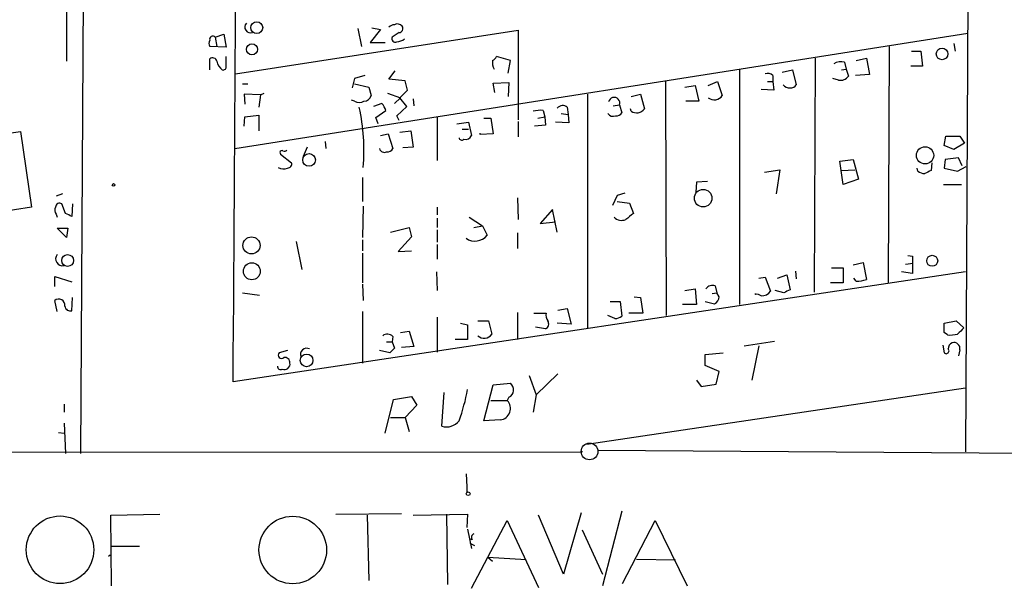
# Model space of a CAD drawing. Extents: x 3 to 98617, y 0 to 132955.
# Drawn here: x 434 to 541, y 132144 to 132206 of the extents above; entities that cross this region are included whole.
import ezdxf

# ---------------------------------------------------------------- set-up
doc = ezdxf.new("R2010")
doc.units = 0
doc.header["$MEASUREMENT"] = 0
doc.layers.add('MAIN', color=5, linetype='CONTINUOUS')

msp = doc.modelspace()

# ---------------------------------------------------------------- linework, layer by layer
at = {"layer": 'MAIN'}
for p, q in [((537.8873, 132373.5392), (536.702, 132159.2479)), ((441.452, 132308.9386), (440.5207, 132159.0786)), ((438.9967, 132212.9266), (438.9967, 132201.6659)), ((455.168, 132204.2906), (456.0993, 132204.6292)), ((456.0993, 132204.6292), (456.3533, 132203.1899)), ((457.2847, 132192.1832), (536.956, 132204.7139)), ((457.3693, 132200.3112), (488.1033, 132205.0526)), ((470.662, 132205.2219), (471.0853, 132203.2746)), ((473.1173, 132205.1372), (472.0167, 132203.6979)), ((472.186, 132205.3066), (473.1173, 132205.1372)), ((475.1493, 132204.7986), (474.3873, 132204.2906)), ((488.1033, 132205.0526), (488.1033, 132195.3159)), ((455.168, 132204.2906), (455.3373, 132203.2746)), ((472.0167, 132203.6979), (473.6253, 132203.6979)), ((535.432, 132203.6132), (535.6013, 132202.7666)), ((456.3533, 132203.1899), (454.5753, 132203.2746)), ((528.4047, 132203.2746), (528.32, 132177.6206)), ((530.86, 132202.7666), (531.876, 132202.7666)), ((531.876, 132202.7666), (532.0453, 132201.1579)), ((454.5753, 132200.7346), (454.5753, 132201.9199)), ((456.3533, 132201.1579), (456.3533, 132202.1739)), ((487.2567, 132201.7506), (485.7327, 132202.1739)), ((487.0027, 132200.3959), (487.2567, 132201.7506)), ((520.3613, 132202.0046), (520.2767, 132176.6046)), ((523.5787, 132201.5812), (523.748, 132200.8192)), ((524.8487, 132201.7506), (525.9493, 132202.0046)), ((525.9493, 132202.0046), (526.288, 132200.2266)), ((471.424, 132200.1419), (470.3233, 132199.8032)), ((474.0487, 132199.7186), (474.726, 132200.6499)), ((512.1487, 132200.7346), (512.1487, 132175.2499)), ((515.7893, 132200.1419), (515.7893, 132199.4646)), ((516.8053, 132200.4806), (517.906, 132200.7346)), ((517.906, 132200.7346), (518.3293, 132199.1259)), ((523.24, 132200.7346), (523.748, 132200.8192)), ((523.748, 132200.8192), (524.002, 132200.0572)), ((526.288, 132200.2266), (524.764, 132200.1419)), ((532.0453, 132201.1579), (530.7753, 132201.1579)), ((458.1313, 132199.2106), (458.724, 132199.2106)), ((470.3233, 132199.8032), (470.0693, 132198.7872)), ((470.3233, 132199.2106), (471.8473, 132198.8719)), ((475.8267, 132199.5492), (474.0487, 132199.7186)), ((476.0807, 132198.5332), (475.8267, 132199.5492)), ((485.394, 132199.2952), (487.0873, 132199.3799)), ((485.5633, 132198.2792), (485.394, 132199.2952)), ((487.0873, 132199.3799), (487.0027, 132197.8559)), ((504.1053, 132199.4646), (504.19, 132174.0646)), ((508.762, 132199.0412), (509.778, 132199.4646)), ((509.778, 132199.4646), (510.286, 132197.9406)), ((515.1967, 132199.4646), (515.7893, 132199.4646)), ((515.7893, 132199.4646), (515.874, 132198.5332)), ((522.9013, 132199.6339), (522.3087, 132199.8032)), ((460.0787, 132198.0252), (458.3007, 132198.1099)), ((458.3007, 132198.1099), (458.3853, 132197.0092)), ((460.0787, 132198.0252), (459.9093, 132196.6706)), ((460.0787, 132198.0252), (460.502, 132198.1946)), ((471.8473, 132198.8719), (472.1013, 132197.9406)), ((473.8793, 132198.1946), (475.3187, 132197.6866)), ((475.234, 132197.6866), (476.0807, 132198.5332)), ((495.6387, 132198.1099), (495.6387, 132172.6252)), ((500.38, 132197.8559), (501.396, 132198.1099)), ((501.396, 132198.1099), (501.8193, 132196.5012)), ((506.222, 132198.8719), (507.3227, 132199.0412)), ((507.3227, 132199.0412), (507.746, 132197.3479)), ((515.874, 132198.5332), (514.5193, 132198.6179)), ((470.3233, 132197.3479), (469.9847, 132197.4326)), ((473.2867, 132197.0939), (472.3553, 132196.7552)), ((474.6413, 132197.0939), (475.3187, 132197.6866)), ((475.996, 132196.7552), (475.234, 132197.6866)), ((476.6733, 132197.6019), (476.758, 132196.8399)), ((498.4327, 132196.8399), (499.11, 132196.9246)), ((499.11, 132196.9246), (499.364, 132196.0779)), ((507.746, 132197.3479), (506.3067, 132197.3479)), ((472.6093, 132195.5699), (473.71, 132196.3319)), ((474.8953, 132195.7392), (475.996, 132196.7552)), ((490.8127, 132196.3319), (490.982, 132195.6546)), ((492.76, 132195.9932), (493.522, 132195.9086)), ((493.4373, 132196.6706), (493.522, 132195.9086)), ((493.522, 132195.9086), (493.6067, 132194.9772)), ((500.38, 132196.2472), (500.2953, 132196.5012)), ((458.3007, 132194.6386), (458.3853, 132195.6546)), ((458.3853, 132195.6546), (459.9093, 132195.8239)), ((459.9093, 132195.8239), (459.9093, 132194.1306)), ((472.8633, 132194.8926), (472.6093, 132195.5699)), ((475.1493, 132195.2312), (474.8953, 132195.7392)), ((479.298, 132195.5699), (479.298, 132190.9132)), ((481.4147, 132194.8926), (482.6847, 132195.0619)), ((482.6847, 132195.0619), (483.0233, 132193.6226)), ((484.378, 132195.4852), (485.14, 132195.4852)), ((485.14, 132195.4852), (485.394, 132193.7919)), ((488.1033, 132195.1466), (488.1033, 132193.4532)), ((490.22, 132195.4852), (490.982, 132195.6546)), ((490.982, 132195.6546), (491.0667, 132194.7232)), ((493.6067, 132194.9772), (492.1673, 132195.0619)), ((416.8987, 132191.5059), (434.0013, 132194.0459)), ((434.0013, 132194.0459), (435.1867, 132185.8332)), ((473.1173, 132193.6226), (473.964, 132193.7919)), ((473.964, 132193.7919), (474.472, 132192.1832)), ((475.234, 132193.9612), (476.4193, 132194.1306)), ((476.4193, 132194.1306), (476.6733, 132192.3526)), ((482.0073, 132194.2999), (482.6847, 132194.2999)), ((483.9547, 132193.7072), (483.9547, 132193.8766)), ((485.394, 132193.7919), (483.9547, 132193.7072)), ((491.0667, 132194.7232), (489.8813, 132194.6386)), ((467.106, 132192.9452), (467.1907, 132192.1832)), ((534.416, 132192.5219), (534.5853, 132193.5379)), ((534.5853, 132193.5379), (536.1093, 132193.5379)), ((536.6173, 132192.7759), (535.432, 132192.0986)), ((536.1093, 132193.5379), (536.6173, 132192.7759)), ((462.28, 132191.5906), (463.4653, 132190.6592)), ((465.1587, 132192.3526), (464.7353, 132191.3366)), ((476.6733, 132192.3526), (475.5727, 132192.2679)), ((535.432, 132192.0986), (534.416, 132192.5219)), ((523.0707, 132190.8286), (524.51, 132190.9979)), ((523.4093, 132188.2886), (523.0707, 132190.8286)), ((524.51, 132190.9979), (525.1027, 132188.8812)), ((533.0613, 132190.6592), (532.9767, 132189.8126)), ((534.5007, 132190.9979), (534.416, 132190.0666)), ((535.94, 132191.1672), (534.5007, 132190.9979)), ((536.3633, 132190.3206), (535.94, 132191.1672)), ((514.858, 132189.6432), (516.5513, 132189.8972)), ((516.5513, 132189.8972), (516.128, 132187.2726)), ((523.24, 132189.8126), (524.6793, 132189.8972)), ((531.5373, 132189.7279), (531.4527, 132190.0666)), ((534.416, 132190.0666), (535.8553, 132189.7279)), ((535.8553, 132189.7279), (536.7867, 132190.2359)), ((471.17, 132189.0506), (471.17, 132186.4259)), ((507.492, 132188.5426), (507.4073, 132187.4419)), ((508.6773, 132188.6272), (507.492, 132188.5426)), ((525.1027, 132188.8812), (523.4093, 132188.2886)), ((438.5733, 132187.2726), (437.896, 132187.0186)), ((499.7027, 132187.3572), (498.856, 132187.1032)), ((534.3313, 132188.2886), (536.2787, 132188.2886)), ((488.0187, 132186.8492), (488.1033, 132184.4786)), ((498.856, 132187.1032), (498.348, 132186.0026)), ((498.856, 132186.4259), (500.2107, 132186.2566)), ((500.2107, 132186.2566), (500.634, 132185.1559)), ((435.1867, 132185.8332), (417.7453, 132183.1239)), ((438.912, 132185.1559), (438.4887, 132186.1719)), ((439.674, 132186.1719), (439.5893, 132184.8172)), ((471.2547, 132185.9179), (471.17, 132182.5312)), ((479.298, 132185.8332), (479.298, 132184.9866)), ((491.8287, 132185.5792), (490.474, 132184.0552)), ((492.3367, 132183.1239), (491.8287, 132185.5792)), ((437.896, 132185.0712), (437.9807, 132184.7326)), ((479.298, 132184.6479), (479.298, 132183.6319)), ((482.7693, 132184.7326), (484.2087, 132183.8012)), ((490.474, 132184.0552), (492.1673, 132184.2246)), ((437.9807, 132183.5472), (439.166, 132183.5472)), ((438.9967, 132182.5312), (437.9807, 132183.5472)), ((439.166, 132183.5472), (438.9967, 132182.5312)), ((474.218, 132183.1239), (476.25, 132183.6319)), ((476.25, 132183.6319), (476.504, 132182.6159)), ((479.298, 132183.3779), (479.298, 132182.0232)), ((483.2773, 132183.6319), (484.2087, 132183.8012)), ((484.2087, 132183.8012), (484.7167, 132182.7852)), ((488.0187, 132183.0392), (488.0187, 132181.3459)), ((463.9733, 132182.1079), (464.566, 132179.0599)), ((471.17, 132182.2772), (471.17, 132181.0919)), ((476.504, 132182.6159), (475.0647, 132181.0072)), ((475.0647, 132181.0072), (476.504, 132181.0919)), ((479.298, 132181.7692), (479.298, 132180.1606)), ((471.17, 132180.8379), (471.17, 132177.6206)), ((524.51, 132179.5679), (525.6107, 132179.8219)), ((525.6107, 132179.8219), (525.9493, 132177.9592)), ((530.4367, 132180.5839), (530.9447, 132180.4992)), ((530.9447, 132180.4992), (530.9447, 132178.6366)), ((536.702, 132178.8059), (457.1153, 132166.8679)), ((479.2133, 132178.8059), (479.298, 132176.7739)), ((518.2447, 132178.8906), (518.3293, 132178.0439)), ((522.1393, 132179.2292), (523.4093, 132179.2292)), ((523.4093, 132179.2292), (523.4093, 132177.6206)), ((530.9447, 132178.6366), (529.7593, 132178.8059)), ((530.1827, 132179.6526), (531.0293, 132179.7372)), ((437.7267, 132177.1972), (437.7267, 132178.2979)), ((437.7267, 132178.2979), (439.5893, 132177.7052)), ((514.2653, 132178.1286), (514.9427, 132178.2132)), ((514.9427, 132178.2132), (515.5353, 132176.6892)), ((516.2973, 132178.1286), (517.3133, 132178.4672)), ((517.3133, 132178.4672), (517.652, 132176.8586)), ((524.8487, 132177.7899), (524.5947, 132178.1286)), ((471.17, 132177.4512), (471.2547, 132175.6732)), ((506.222, 132176.7739), (507.3227, 132176.9432)), ((507.3227, 132176.9432), (507.492, 132175.2499)), ((509.524, 132177.2819), (509.6933, 132176.5199)), ((516.9747, 132176.5199), (516.0433, 132176.7739)), ((523.4093, 132177.6206), (522.0547, 132177.6206)), ((437.9807, 132174.4879), (437.7267, 132175.6732)), ((439.5893, 132174.5726), (439.674, 132176.0119)), ((458.1313, 132176.5199), (459.994, 132176.2659)), ((498.094, 132175.5886), (499.1947, 132175.5886)), ((499.1947, 132175.5886), (499.364, 132173.9799)), ((500.7187, 132176.0966), (501.396, 132176.0119)), ((501.396, 132176.0119), (501.65, 132174.3186)), ((508.4233, 132175.5886), (509.4393, 132175.3346)), ((509.1853, 132176.4352), (509.6933, 132176.5199)), ((509.9473, 132176.0966), (509.6933, 132176.5199)), ((513.842, 132176.3506), (513.9267, 132176.4352)), ((471.17, 132174.4879), (471.17, 132168.8999)), ((492.4213, 132174.6572), (493.4373, 132174.8266)), ((493.4373, 132174.8266), (493.8607, 132173.1332)), ((507.492, 132175.2499), (505.968, 132175.2499)), ((479.298, 132173.8952), (479.298, 132170.0852)), ((483.7007, 132173.4719), (484.886, 132173.4719)), ((484.886, 132173.4719), (485.2247, 132172.0326)), ((488.0187, 132174.4032), (488.0187, 132171.4399)), ((489.7967, 132174.3186), (491.1513, 132174.3186)), ((498.602, 132173.7259), (497.84, 132174.0646)), ((501.65, 132174.3186), (500.126, 132174.3186)), ((534.416, 132173.2179), (535.686, 132173.4719)), ((535.686, 132173.4719), (536.5327, 132172.7099)), ((475.3187, 132172.2019), (476.25, 132172.3712)), ((476.25, 132172.3712), (476.758, 132170.6779)), ((481.838, 132173.2179), (482.6, 132173.0486)), ((482.6, 132173.0486), (482.6, 132171.4399)), ((491.0667, 132172.6252), (489.966, 132172.7946)), ((493.8607, 132173.1332), (492.3367, 132173.2179)), ((534.416, 132172.2019), (534.416, 132173.2179)), ((474.472, 132171.7786), (474.3873, 132171.1859)), ((482.6, 132171.4399), (481.2453, 132171.4399)), ((512.6567, 132170.7626), (515.9587, 132171.2706)), ((534.7547, 132171.9479), (534.416, 132172.2019)), ((463.042, 132170.2546), (462.1107, 132170.0006)), ((474.1333, 132170.0006), (473.0327, 132170.2546)), ((473.7947, 132171.1859), (474.3873, 132171.1859)), ((474.3873, 132171.1859), (474.6413, 132170.5086)), ((476.758, 132170.6779), (475.4033, 132170.5932)), ((514.2653, 132170.7626), (513.5033, 132167.0372)), ((534.2467, 132170.8472), (534.416, 132170.0006)), ((536.1093, 132170.3392), (535.94, 132169.6619)), ((508.4233, 132169.8312), (510.3707, 132170.0006)), ((508.4233, 132168.6459), (508.4233, 132169.8312)), ((509.9473, 132167.9686), (508.4233, 132168.6459)), ((489.2887, 132167.5452), (490.0507, 132165.4286)), ((492.4213, 132167.7146), (490.0507, 132165.4286)), ((507.492, 132167.0372), (508, 132166.3599)), ((509.6087, 132166.6139), (509.9473, 132167.9686)), ((484.378, 132162.6346), (485.394, 132166.5292)), ((485.394, 132166.5292), (487.2567, 132166.6986)), ((495.554, 132160.0946), (536.702, 132166.1906)), ((508, 132166.3599), (509.6087, 132166.6139)), ((473.6253, 132161.2799), (474.5567, 132164.9206)), ((474.5567, 132164.9206), (476.504, 132165.2592)), ((476.504, 132165.2592), (477.0967, 132164.3279)), ((479.806, 132162.0419), (480.06, 132165.6826)), ((485.14, 132164.8359), (486.918, 132164.8359)), ((487.0873, 132165.1746), (486.918, 132164.8359)), ((490.0507, 132165.4286), (489.712, 132163.5659)), ((438.7427, 132164.4126), (438.7427, 132163.5659)), ((477.0967, 132164.3279), (475.8267, 132162.9732)), ((474.218, 132162.9732), (475.8267, 132162.9732)), ((475.8267, 132162.9732), (476.25, 132161.4492)), ((486.156, 132162.7192), (484.378, 132162.6346)), ((438.7427, 132162.3806), (438.912, 132159.0786)), ((438.15, 132161.3646), (438.7427, 132161.2799)), ((16.4253, 132158.9939), (495.046, 132159.2479)), ((495.046, 132159.2479), (495.046, 132159.3326)), ((496.7393, 132159.4172), (582.422, 132158.8246)), ((482.4307, 132156.8772), (482.5153, 132155.4379)), ((482.5153, 132155.4379), (482.5153, 132154.8452)), ((482.5153, 132155.4379), (482.5153, 132154.8452)), ((443.8227, 132152.3899), (449.1567, 132152.4746)), ((443.9073, 132144.6852), (443.8227, 132152.3899)), ((468.2913, 132152.4746), (475.4033, 132152.5592)), ((471.678, 132152.3899), (471.8473, 132145.2779)), ((476.6733, 132152.3899), (482.6, 132152.4746)), ((480.314, 132152.4746), (480.3987, 132144.8546)), ((482.6, 132152.4746), (482.5153, 132151.0352)), ((493.014, 132145.9552), (490.3047, 132152.3899)), ((494.9613, 132152.6439), (493.014, 132145.9552)), ((499.364, 132152.8132), (497.2473, 132144.6852)), ((483.0233, 132144.4312), (486.918, 132151.7972)), ((486.918, 132151.7972), (490.3047, 132144.5159)), ((499.4487, 132144.9392), (503.0047, 132151.7972)), ((503.0047, 132151.7972), (506.476, 132144.6852)), ((482.6, 132150.8659), (483.0233, 132148.7492)), ((495.046, 132150.7812), (497.2473, 132145.9552)), ((443.9073, 132149.0032), (446.9553, 132149.0032)), ((482.854, 132149.3419), (483.362, 132149.0879)), ((483.108, 132149.6806), (482.9387, 132149.7652)), ((443.5687, 132147.9026), (443.738, 132148.0719)), ((484.8013, 132147.8179), (485.3093, 132147.3946)), ((484.8013, 132147.8179), (488.95, 132147.5639)), ((505.206, 132147.4792), (500.9727, 132147.5639))]:
    msp.add_line(p, q, dxfattribs=at)
for centre, radius in [((459.687, 132205.3232), 0.6438), ((459.1645, 132202.9666), 0.6101), ((534.1715, 132202.4679), 0.6289), ((465.3665, 132190.9594), 0.6877), ((532.323, 132191.4514), 0.9346), ((444.119, 132188.2463), 0.1338), ((508.1986, 132186.8065), 0.9543), ((459.1111, 132181.6711), 0.9293), ((439.1245, 132180.034), 0.644), ((459.1476, 132178.86), 0.9223), ((533.0978, 132180.0009), 0.5956), ((465.0991, 132169.1852), 0.6875), ((482.6604, 132154.7062), 0.201), ((438.3031, 132148.6127), 3.6726), ((463.5952, 132148.5921), 3.6695)]:
    msp.add_circle(centre, radius, dxfattribs=at)
at = {"layer": 'MAIN', "color": 5}
msp.add_circle((495.8503, 132159.2903), 0.9062, dxfattribs=at)
at = {"layer": 'MAIN'}
for centre, radius, start, end in [((-22677.8198, 132340.1385), 23135.584, 359.5708881, 359.80007077), ((459.0062, 132205.3818), 0.6254, 136.211434, 291.165118), ((474.7001, 132204.6897), 0.9573, 93.521453, 132.879217), ((474.9659, 132205.0668), 0.6633, 38.081055, 119.301285), ((475.1494, 132205.2219), 0.4233, 269.986465, 36.875312), ((454.914, 132204.0471), 0.3518, 43.790922, 195.69933), ((455.2108, 132203.6132), 0.7201, 151.943894, 208.049084), ((474.7471, 132204.1424), 0.3891, 157.613458, 292.386542), ((474.8445, 132205.1376), 1.356, 272.147058, 311.445099), ((454.8904, 132201.5953), 0.4524, 8.977235, 134.149179), ((457.0667, 132202.1123), 1.7861, 194.4735, 230.474956), ((486.7907, 132201.5389), 1.4965, 171.86719, 208.747051), ((485.0129, 132202.4705), 0.7785, 292.378134, 337.605454), ((523.1976, 132200.0149), 1.612, 76.324959, 119.930485), ((456.0289, 132201.059), 0.3391, 253.045081, 16.954919), ((515.1967, 132199.3802), 0.965, 52.117206, 105.260326), ((517.625, 132199.753), 0.9662, 220.470721, 271.601349), ((517.7366, 132199.4645), 0.6826, 262.88019, 330.261365), ((523.1343, 132200.6708), 1.0627, 257.335527, 324.733698), ((470.8313, 132198.0254), 0.8468, 233.136869, 306.863132), ((471.3747, 132198.0886), 0.7415, 267.263766, 348.48701), ((472.0824, 132195.9263), 1.6774, 13.993164, 44.113543), ((498.5272, 132197.1284), 0.6174, 340.72572, 167.388652), ((509.397, 132198.5754), 1.0924, 234.456225, 324.470858), ((448.9702, 132191.9774), 22.3592, 355.315118, 12.116502), ((490.5164, 132192.9878), 3.3572, 84.936598, 103.863222), ((492.9293, 132196.078), 0.7805, 49.395521, 139.401094), ((498.4327, 132196.4307), 0.7367, 216.432795, 290.169164), ((498.7713, 132196.4165), 0.6826, 262.88019, 330.261365), ((500.9655, 132197.1344), 1.063, 236.577528, 323.438419), ((481.965, 132193.4108), 0.2993, 188.105736, 315.013536), ((482.3672, 132193.8764), 0.7035, 254.288422, 338.851971), ((462.407, 132191.7599), 0.2116, 53.124688, 233.124688), ((462.6609, 132192.3949), 0.4827, 254.757375, 307.88123), ((473.5407, 132192.2996), 0.5211, 192.905623, 299.172079), ((473.8793, 132192.5221), 0.6827, 262.88227, 330.239505), ((463.0232, 132190.5275), 0.4613, 272.335786, 16.588605), ((462.6161, 132191.0946), 1.1127, 237.973877, 292.504208), ((532.3842, 132190.9985), 1.527, 236.315136, 266.812677), ((617.3079, 132020.3034), 189.3281, 116.450446, 116.679643), ((438.2346, 132185.8333), 0.4233, 53.113861, 180.013536), ((438.3434, 132185.5066), 0.6243, 148.458631, 224.22122), ((354.5606, 132015.6316), 189.3506, 63.316974, 63.546117), ((669.5379, 131973.1394), 271.0711, 128.542738, 128.771917), ((499.3447, 132185.5675), 1.1754, 225.258507, 292.120033), ((483.3984, 132183.7992), 1.6632, 234.41867, 322.433508), ((438.5746, 132180.2127), 0.7487, 142.488798, 282.97626), ((524.7715, 132181.9536), 4.1644, 271.062211, 286.428828), ((509.2276, 132176.4778), 0.857, 69.765565, 147.107304), ((514.5193, 132177.4512), 1.27, 270, 323.130102), ((601.9733, 132007.3944), 189.2834, 116.45383, 116.683054), ((438.1725, 132175.1828), 0.6627, 351.12895, 132.272526), ((509.1093, 132176.105), 0.8381, 293.187819, 359.425694), ((514.0112, 132175.5883), 0.7808, 49.404277, 102.514482), ((439.4246, 132175.151), 0.6014, 186.722081, 285.894358), ((490.8379, 132173.1553), 0.5773, 293.345833, 33.255183), ((492.083, 132174.0647), 0.9657, 164.75633, 217.8703), ((498.5171, 132175.2505), 1.527, 273.187323, 303.684864), ((705.5064, 132003.0339), 239.462, 134.881179, 135.110379), ((473.8755, 132171.2206), 0.8168, 43.090021, 128.118616), ((484.3886, 132172.6146), 1.0187, 227.526175, 325.158649), ((535.0089, 132175.8383), 3.8987, 266.261589, 282.538691), ((465.101, 132169.8312), 0.6697, 62.260188, 202.287534), ((601.3872, 132043.2547), 179.6053, 134.885409, 135.114591), ((534.6277, 132170.2122), 0.2993, 224.986465, 45.013536), ((535.6154, 132170.4097), 0.7762, 117.023883, 178.951798), ((535.4508, 132170.4589), 0.6693, 349.697451, 106.32287), ((462.3647, 132169.7466), 0.3592, 135, 315), ((462.7269, 132168.9329), 0.5701, 356.681346, 100.94133), ((462.2921, 132168.5371), 0.3516, 176.069949, 296.557764), ((462.6791, 132168.8032), 0.6244, 248.406467, 8.908706), ((462.8135, 132169.641), 20.1149, 339.615447, 349.632786), ((486.7081, 132165.9882), 0.8976, 294.989129, 52.323209), ((485.991, 132163.9741), 1.2657, 277.490543, 42.912549), ((480.3139, 132163.669), 1.7045, 252.664223, 322.637994), ((483.4466, 132149.9558), 0.4363, 112.833017, 219.102776)]:
    msp.add_arc(centre, radius, start, end, dxfattribs=at)

doc.saveas('drawing.dxf')
